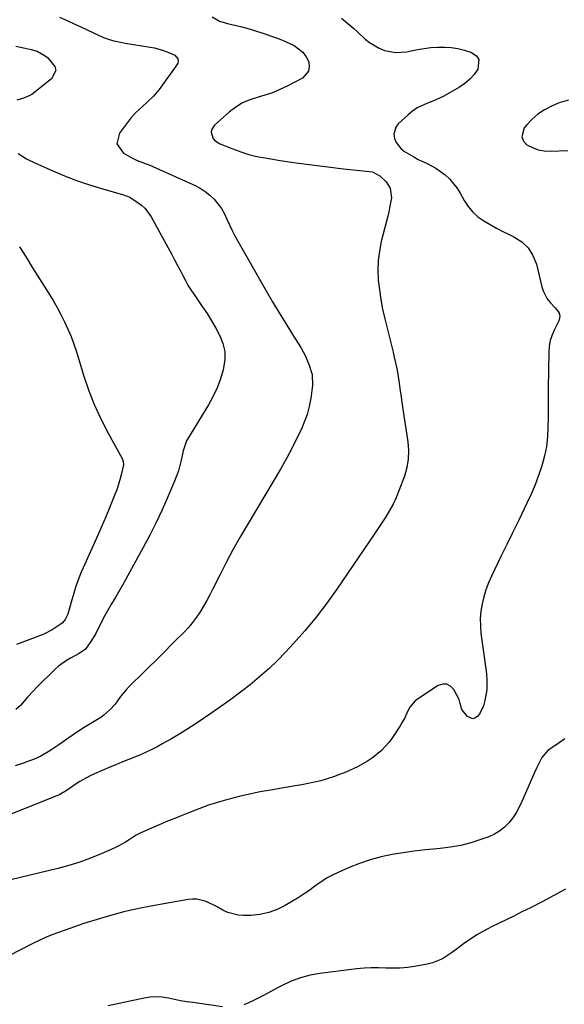
# Model space of a CAD drawing. Units: inches. Extents: x 1905553 to 1910897, y 432505 to 437874.
# Drawn here: x 1908468 to 1908700, y 437151 to 437572 of the extents above; entities that cross this region are included whole.
import ezdxf

# ---------------------------------------------------------------- set-up
doc = ezdxf.new("R2010")
doc.units = ezdxf.units.IN
doc.header["$MEASUREMENT"] = 0
doc.layers.add('7', color=7, linetype='Continuous')
doc.layers.add('8', color=7, linetype='Continuous')

msp = doc.modelspace()

# ---------------------------------------------------------------- linework, layer by layer
at = {"layer": '7', "color": 18}
for points in [[(1908550.18, 437573.05, 1806), (1908553.22, 437571.21, 1806), (1908556.64, 437570.08, 1806), (1908560.36, 437569.23, 1806), (1908562.22, 437568.81, 1806), (1908565.91, 437567.84, 1806), (1908567.73, 437567.29, 1806), (1908573.01, 437565.61, 1806), (1908575.86, 437564.63, 1806), (1908578.67, 437563.58, 1806), (1908581.44, 437562.4, 1806), (1908584.17, 437561.15, 1806), (1908585.11, 437560.69, 1806), (1908588.87, 437557.86, 1806), (1908590.22, 437555.97, 1806), (1908591.3, 437553.83, 1806), (1908591.54, 437551.73, 1806), (1908591.26, 437549.83, 1806), (1908588.6, 437546.84, 1806), (1908582.09, 437543.41, 1806), (1908579.01, 437541.93, 1806), (1908575.88, 437540.61, 1806), (1908572.66, 437539.52, 1806), (1908569.38, 437538.59, 1806), (1908566.17, 437537.55, 1806), (1908563.11, 437536.23, 1806), (1908560.27, 437534.48, 1806), (1908557.58, 437532.44, 1806), (1908551.12, 437526.77, 1806), (1908549.88, 437524.82, 1806), (1908549.76, 437523.69, 1806), (1908550.41, 437521.36, 1806), (1908551.09, 437520.37, 1806), (1908553.09, 437518.97, 1806), (1908558.95, 437516.58, 1806), (1908562.32, 437515.34, 1806), (1908565.74, 437514.26, 1806), (1908569.23, 437513.41, 1806), (1908572.77, 437512.73, 1806), (1908579.2, 437511.72, 1806), (1908585.94, 437510.71, 1806), (1908592.69, 437509.77, 1806), (1908599.45, 437508.94, 1806), (1908606.22, 437508.17, 1806), (1908617.27, 437507.01, 1806), (1908618.48, 437506.77, 1806), (1908621.72, 437505.15, 1806), (1908624.35, 437502.48, 1806), (1908626.05, 437499.87, 1806), (1908626.6, 437495.77, 1806), (1908625.82, 437491.49, 1806), (1908625.43, 437489.71, 1806), (1908625, 437487.93, 1806), (1908622.28, 437477.09, 1806), (1908621.47, 437473.01, 1806), (1908620.94, 437468.91, 1806), (1908620.83, 437464.77, 1806), (1908621, 437460.61, 1806), (1908621.48, 437456.46, 1806), (1908622.08, 437452.32, 1806), (1908622.86, 437448.21, 1806), (1908623.77, 437444.13, 1806), (1908627.29, 437429.83, 1806), (1908627.8, 437427.69, 1806), (1908628.73, 437423.4, 1806), (1908629.15, 437421.24, 1806), (1908629.82, 437417.62, 1806), (1908630.35, 437413.32, 1806), (1908630.45, 437412.6, 1806), (1908631.35, 437406.46, 1806), (1908631.9, 437402.72, 1806), (1908632.45, 437398.99, 1806), (1908633.02, 437395.25, 1806), (1908633.59, 437391.52, 1806), (1908633.88, 437387.81, 1806), (1908633.79, 437384.15, 1806), (1908633.15, 437380.53, 1806), (1908632.14, 437376.96, 1806), (1908629.81, 437370.66, 1806), (1908628.64, 437367.77, 1806), (1908627.33, 437364.96, 1806), (1908625.84, 437362.23, 1806), (1908624.23, 437359.58, 1806), (1908622.51, 437356.97, 1806), (1908620.78, 437354.37, 1806), (1908619.04, 437351.78, 1806), (1908617.29, 437349.19, 1806), (1908603.34, 437328.7, 1806), (1908598.99, 437322.61, 1806), (1908594.47, 437316.65, 1806), (1908589.69, 437310.9, 1806), (1908584.73, 437305.29, 1806), (1908581.61, 437301.91, 1806), (1908578, 437298.18, 1806), (1908574.28, 437294.58, 1806), (1908570.39, 437291.16, 1806), (1908566.38, 437287.87, 1806), (1908562.26, 437284.71, 1806), (1908558.09, 437281.61, 1806), (1908553.87, 437278.59, 1806), (1908549.6, 437275.63, 1806), (1908543.29, 437271.34, 1806), (1908539.81, 437269.06, 1806), (1908536.3, 437266.85, 1806), (1908532.72, 437264.74, 1806), (1908529.09, 437262.71, 1806), (1908526.6, 437261.36, 1806), (1908524.17, 437260.11, 1806), (1908521.71, 437258.91, 1806), (1908519.2, 437257.81, 1806), (1908516.67, 437256.77, 1806), (1908514.12, 437255.77, 1806), (1908511.58, 437254.75, 1806), (1908509.04, 437253.7, 1806), (1908506.52, 437252.64, 1806), (1908499.98, 437249.84, 1806), (1908497.83, 437248.85, 1806), (1908493.7, 437246.54, 1806), (1908491.71, 437245.24, 1806), (1908488.33, 437242.87, 1806), (1908485.13, 437240.96, 1806), (1908484.55, 437240.72, 1806), (1908460.65, 437231.19, 1806)], [(1908605.24, 437572.37, 1804), (1908608.85, 437569.48, 1804), (1908610.59, 437567.97, 1804), (1908612.3, 437566.42, 1804), (1908615.43, 437563.51, 1804), (1908617.3, 437561.98, 1804), (1908621.4, 437559.56, 1804), (1908623.64, 437558.66, 1804), (1908628.32, 437557.76, 1804), (1908633.07, 437558.09, 1804), (1908637.74, 437559.02, 1804), (1908640.6, 437559.49, 1804), (1908643.47, 437559.85, 1804), (1908646.35, 437560.02, 1804), (1908649.25, 437560.08, 1804), (1908652.13, 437559.88, 1804), (1908654.96, 437559.49, 1804), (1908657.74, 437558.8, 1804), (1908660.48, 437557.9, 1804), (1908662.84, 437556.31, 1804), (1908663.92, 437554.74, 1804), (1908663.48, 437550.71, 1804), (1908661.85, 437548.42, 1804), (1908660.02, 437546.33, 1804), (1908657.9, 437544.54, 1804), (1908655.59, 437542.95, 1804), (1908650.9, 437540.22, 1804), (1908648.74, 437539.05, 1804), (1908644.29, 437537.01, 1804), (1908641.99, 437536.14, 1804), (1908637.61, 437534.1, 1804), (1908635.62, 437532.73, 1804), (1908633.73, 437531.2, 1804), (1908629.51, 437527.31, 1804), (1908628.47, 437525.92, 1804), (1908627.66, 437522.83, 1804), (1908627.91, 437521.04, 1804), (1908628.64, 437519.4, 1804), (1908630.79, 437516.65, 1804), (1908632.21, 437515.54, 1804), (1908636.13, 437513.17, 1804), (1908638, 437512.15, 1804), (1908641.84, 437510.34, 1804), (1908645.59, 437508.4, 1804), (1908649.56, 437505.47, 1804), (1908651.35, 437503.79, 1804), (1908654.46, 437500.02, 1804), (1908655.78, 437497.94, 1804), (1908657.69, 437494.51, 1804), (1908659.38, 437491.97, 1804), (1908661.29, 437489.65, 1804), (1908663.53, 437487.64, 1804), (1908666, 437485.85, 1804), (1908668.66, 437484.27, 1804), (1908671.36, 437482.76, 1804), (1908674.11, 437481.35, 1804), (1908676.9, 437480, 1804), (1908678.88, 437479.08, 1804), (1908682.21, 437476.93, 1804), (1908685, 437474.34, 1804), (1908686.99, 437471.09, 1804), (1908688.44, 437467.41, 1804), (1908690.74, 437457.79, 1804), (1908691.33, 437455.96, 1804), (1908693.09, 437452.62, 1804), (1908694.27, 437451.1, 1804), (1908696.44, 437448.69, 1804), (1908697.7, 437447.17, 1804), (1908698.15, 437446.52, 1804), (1908698.46, 437445.14, 1804), (1908698.16, 437443.7, 1804), (1908697.97, 437443.24, 1804), (1908696.1, 437439.54, 1804), (1908695.12, 437437.21, 1804), (1908694.36, 437434.81, 1804), (1908693.93, 437432.34, 1804), (1908693.72, 437429.81, 1804), (1908693.53, 437414.43, 1804), (1908693.49, 437410.27, 1804), (1908693.44, 437406.12, 1804), (1908693.41, 437401.96, 1804), (1908693.39, 437397.81, 1804), (1908693.18, 437393.69, 1804), (1908692.73, 437389.6, 1804), (1908691.91, 437385.57, 1804), (1908690.77, 437381.3, 1804), (1908689.39, 437377.24, 1804), (1908687.9, 437373.22, 1804), (1908686.22, 437369.28, 1804), (1908684.43, 437365.38, 1804), (1908683.23, 437362.94, 1804), (1908680.75, 437357.85, 1804), (1908678.27, 437352.76, 1804), (1908675.81, 437347.67, 1804), (1908673.34, 437342.58, 1804), (1908669.31, 437334.21, 1804), (1908668.05, 437331.34, 1804), (1908666.93, 437328.41, 1804), (1908666.02, 437325.41, 1804), (1908665.26, 437322.36, 1804), (1908664.77, 437319.27, 1804), (1908664.49, 437316.17, 1804), (1908664.54, 437313.06, 1804), (1908664.79, 437309.93, 1804), (1908666.96, 437293.62, 1804), (1908667.1, 437292.37, 1804), (1908667.29, 437289.86, 1804), (1908667.25, 437286.09, 1804), (1908667.1, 437284.85, 1804), (1908666.31, 437280.49, 1804), (1908665.87, 437278.85, 1804), (1908664.47, 437275.82, 1804), (1908663.52, 437274.42, 1804), (1908662.42, 437273.66, 1804), (1908661.31, 437273.3, 1804), (1908659.02, 437274.23, 1804), (1908656.67, 437277.23, 1804), (1908655.95, 437279.88, 1804), (1908655.53, 437281.6, 1804), (1908653.22, 437285.88, 1804), (1908651.81, 437287.26, 1804), (1908650.26, 437288.08, 1804), (1908648.5, 437288.06, 1804), (1908646.61, 437287.47, 1804), (1908638.12, 437282.05, 1804), (1908636.72, 437280.96, 1804), (1908634.49, 437278.31, 1804), (1908633.67, 437276.74, 1804), (1908632.13, 437273.47, 1804), (1908631.24, 437271.89, 1804), (1908630.3, 437270.34, 1804), (1908627.1, 437265.39, 1804), (1908625.66, 437263.37, 1804), (1908622.36, 437259.71, 1804), (1908618.51, 437256.58, 1804), (1908616.45, 437255.21, 1804), (1908612.08, 437252.86, 1804), (1908607.09, 437250.58, 1804), (1908604.52, 437249.48, 1804), (1908601.91, 437248.48, 1804), (1908599.24, 437247.64, 1804), (1908596.55, 437246.89, 1804), (1908593.82, 437246.25, 1804), (1908591.08, 437245.65, 1804), (1908588.33, 437245.12, 1804), (1908585.56, 437244.63, 1804), (1908575.05, 437242.9, 1804), (1908570.58, 437242.09, 1804), (1908566.13, 437241.19, 1804), (1908561.72, 437240.15, 1804), (1908557.32, 437239.02, 1804), (1908556.27, 437238.73, 1804), (1908552.44, 437237.61, 1804), (1908548.64, 437236.39, 1804), (1908544.88, 437235.04, 1804), (1908541.15, 437233.6, 1804), (1908535.49, 437231.29, 1804), (1908533.74, 437230.6, 1804), (1908531.09, 437229.6, 1804), (1908528.48, 437228.53, 1804), (1908520.99, 437225.24, 1804), (1908519.35, 437224.46, 1804), (1908517.75, 437223.62, 1804), (1908514.68, 437221.69, 1804), (1908513.17, 437220.69, 1804), (1908510.02, 437218.92, 1804), (1908508.38, 437218.14, 1804), (1908502.73, 437215.67, 1804), (1908498.2, 437213.83, 1804), (1908493.62, 437212.15, 1804), (1908488.95, 437210.71, 1804), (1908484.23, 437209.43, 1804), (1908464.29, 437204.61, 1804)], [(1908485.06, 437572.84, 1808), (1908488.54, 437571.24, 1808), (1908491.29, 437569.98, 1808), (1908494.04, 437568.71, 1808), (1908496.78, 437567.43, 1808), (1908499.51, 437566.13, 1808), (1908503.74, 437564.17, 1808), (1908507.66, 437562.89, 1808), (1908511.72, 437562.03, 1808), (1908513.08, 437561.8, 1808), (1908523.62, 437560.11, 1808), (1908525.57, 437559.73, 1808), (1908529.37, 437558.66, 1808), (1908531.23, 437557.97, 1808), (1908534.17, 437556.68, 1808), (1908535.45, 437555.11, 1808), (1908535.62, 437553.79, 1808), (1908535.44, 437553.17, 1808), (1908535.13, 437552.56, 1808), (1908527.46, 437542.03, 1808), (1908525.07, 437539.15, 1808), (1908522.39, 437536.53, 1808), (1908520.51, 437534.87, 1808), (1908517.47, 437532.06, 1808), (1908515.31, 437529.54, 1808), (1908510.57, 437523.39, 1808), (1908509.49, 437518.72, 1808), (1908512.32, 437514.85, 1808), (1908516.45, 437512.53, 1808), (1908518.18, 437511.68, 1808), (1908520.9, 437510.7, 1808), (1908523.59, 437509.63, 1808), (1908542.83, 437500.97, 1808), (1908545.07, 437499.79, 1808), (1908547.2, 437498.46, 1808), (1908549.15, 437496.87, 1808), (1908550.98, 437495.13, 1808), (1908552.61, 437493.18, 1808), (1908554.09, 437491.14, 1808), (1908555.34, 437488.95, 1808), (1908556.44, 437486.66, 1808), (1908557.52, 437484.19, 1808), (1908558.62, 437481.83, 1808), (1908559.82, 437479.52, 1808), (1908561.07, 437477.24, 1808), (1908573.2, 437456.05, 1808), (1908575.94, 437451.35, 1808), (1908578.71, 437446.67, 1808), (1908581.54, 437442.03, 1808), (1908584.41, 437437.42, 1808), (1908587.98, 437431.76, 1808), (1908590, 437428.12, 1808), (1908591.58, 437424.27, 1808), (1908592.84, 437420.29, 1808), (1908592.93, 437415.62, 1808), (1908592.16, 437410.13, 1808), (1908591.5, 437406.65, 1808), (1908590.63, 437403.24, 1808), (1908589.45, 437399.93, 1808), (1908588.05, 437396.68, 1808), (1908586.59, 437393.68, 1808), (1908584.25, 437389.01, 1808), (1908581.82, 437384.38, 1808), (1908579.28, 437379.82, 1808), (1908576.65, 437375.31, 1808), (1908565.04, 437355.92, 1808), (1908561.98, 437350.68, 1808), (1908559.01, 437345.39, 1808), (1908556.15, 437340.04, 1808), (1908553.37, 437334.64, 1808), (1908550.45, 437328.79, 1808), (1908549.16, 437326.3, 1808), (1908547.84, 437323.84, 1808), (1908546.44, 437321.42, 1808), (1908545.01, 437319.02, 1808), (1908543.46, 437316.7, 1808), (1908541.81, 437314.45, 1808), (1908540.01, 437312.33, 1808), (1908538.12, 437310.29, 1808), (1908537.31, 437309.48, 1808), (1908534.94, 437307.1, 1808), (1908532.56, 437304.72, 1808), (1908530.17, 437302.34, 1808), (1908527.78, 437299.97, 1808), (1908514.78, 437287.06, 1808), (1908513.48, 437285.69, 1808), (1908511.06, 437282.81, 1808), (1908509.71, 437280.95, 1808), (1908508.7, 437279.61, 1808), (1908506.45, 437277.13, 1808), (1908503.91, 437274.93, 1808), (1908502.57, 437273.91, 1808), (1908499.74, 437272.09, 1808), (1908495.47, 437269.53, 1808), (1908493.12, 437268.05, 1808), (1908490.81, 437266.5, 1808), (1908488.53, 437264.9, 1808), (1908484.73, 437262.16, 1808), (1908481.76, 437260.14, 1808), (1908480.23, 437259.19, 1808), (1908477.11, 437257.43, 1808), (1908473.85, 437255.94, 1808), (1908472.18, 437255.31, 1808), (1908469.28, 437254.3, 1808), (1908466.14, 437253.21, 1808)], [(1908702.21, 437537.39, 1802), (1908698.14, 437536.26, 1802), (1908694.88, 437534.87, 1802), (1908691.85, 437533.29, 1802), (1908689.02, 437531.45, 1802), (1908686.49, 437529.22, 1802), (1908684.16, 437526.72, 1802), (1908683.21, 437525.54, 1802), (1908682.2, 437521.69, 1802), (1908682.97, 437519.98, 1802), (1908684.38, 437518.37, 1802), (1908686.73, 437517.16, 1802), (1908689.16, 437516.24, 1802), (1908691.72, 437515.78, 1802), (1908694.36, 437515.63, 1802), (1908701.83, 437515.89, 1802)], [(1908467.89, 437474.81, 1812), (1908470.73, 437470.36, 1812), (1908473.55, 437465.9, 1812), (1908480.46, 437454.93, 1812), (1908482.26, 437451.96, 1812), (1908483.99, 437448.96, 1812), (1908485.61, 437445.9, 1812), (1908487.17, 437442.8, 1812), (1908488.6, 437439.64, 1812), (1908489.94, 437436.45, 1812), (1908491.13, 437433.19, 1812), (1908492.23, 437429.91, 1812), (1908495.42, 437419.59, 1812), (1908497.57, 437413.32, 1812), (1908499.97, 437407.15, 1812), (1908502.73, 437401.15, 1812), (1908505.74, 437395.24, 1812), (1908511.67, 437384.44, 1812), (1908512.17, 437383.1, 1812), (1908512.28, 437381.68, 1812), (1908511.35, 437377.41, 1812), (1908510.79, 437375.29, 1812), (1908509.46, 437371.12, 1812), (1908508.68, 437369.08, 1812), (1908506.62, 437364.04, 1812), (1908504.74, 437359.5, 1812), (1908502.82, 437354.98, 1812), (1908500.84, 437350.48, 1812), (1908498.82, 437346.01, 1812), (1908495.78, 437339.36, 1812), (1908494.96, 437337.49, 1812), (1908494.16, 437335.62, 1812), (1908492.7, 437331.81, 1812), (1908492.03, 437329.89, 1812), (1908490.79, 437326.01, 1812), (1908490.22, 437324.05, 1812), (1908488.53, 437318.02, 1812), (1908488.33, 437317.41, 1812), (1908487.49, 437315.68, 1812), (1908486.24, 437314.24, 1812), (1908485.73, 437313.85, 1812), (1908481.84, 437311.3, 1812), (1908478.34, 437309.49, 1812), (1908476.51, 437308.73, 1812), (1908473.47, 437307.58, 1812), (1908471.22, 437306.73, 1812), (1908466.73, 437304.99, 1812)], [(1908700.62, 437264.69, 1802), (1908697.11, 437262.41, 1802), (1908693.53, 437259.91, 1802), (1908690.77, 437256.78, 1802), (1908688.59, 437252.55, 1802), (1908687.62, 437250.44, 1802), (1908685.77, 437246.17, 1802), (1908682.3, 437237.94, 1802), (1908681.14, 437235.52, 1802), (1908679.84, 437233.19, 1802), (1908678.33, 437230.99, 1802), (1908676.68, 437228.88, 1802), (1908674.8, 437227.01, 1802), (1908672.77, 437225.36, 1802), (1908670.51, 437224.05, 1802), (1908668.09, 437222.96, 1802), (1908664.75, 437221.75, 1802), (1908660.5, 437220.41, 1802), (1908656.2, 437219.29, 1802), (1908651.83, 437218.51, 1802), (1908647.41, 437217.95, 1802), (1908645.91, 437217.83, 1802), (1908641.13, 437217.35, 1802), (1908636.35, 437216.79, 1802), (1908631.59, 437216.11, 1802), (1908626.85, 437215.35, 1802), (1908622.16, 437214.35, 1802), (1908617.54, 437213.14, 1802), (1908613.01, 437211.59, 1802), (1908608.56, 437209.83, 1802), (1908604.11, 437207.87, 1802), (1908601.48, 437206.6, 1802), (1908598.92, 437205.21, 1802), (1908596.46, 437203.64, 1802), (1908594.08, 437201.94, 1802), (1908591.73, 437200.2, 1802), (1908589.33, 437198.52, 1802), (1908586.87, 437196.93, 1802), (1908584.38, 437195.39, 1802), (1908581.3, 437193.57, 1802), (1908577.83, 437191.87, 1802), (1908574.26, 437190.55, 1802), (1908570.53, 437189.78, 1802), (1908566.69, 437189.39, 1802), (1908563.57, 437189.31, 1802), (1908561.25, 437189.45, 1802), (1908556.84, 437190.58, 1802), (1908554.75, 437191.58, 1802), (1908552.28, 437192.97, 1802), (1908550.6, 437193.84, 1802), (1908547.15, 437195.41, 1802), (1908543.59, 437196.33, 1802), (1908541.77, 437196.37, 1802), (1908539.92, 437196.2, 1802), (1908523.96, 437193.37, 1802), (1908518.17, 437192.22, 1802), (1908512.41, 437190.91, 1802), (1908506.7, 437189.37, 1802), (1908501.04, 437187.68, 1802), (1908495.44, 437185.88, 1802), (1908492.61, 437184.95, 1802), (1908489.8, 437183.99, 1802), (1908486.99, 437183, 1802), (1908484.19, 437181.98, 1802), (1908481.42, 437180.9, 1802), (1908478.68, 437179.75, 1802), (1908475.98, 437178.51, 1802), (1908473.3, 437177.21, 1802), (1908448.87, 437164.73, 1802)]]:
    msp.add_polyline3d(points, dxfattribs=at)
at = {"layer": '8', "color": 18}
for points in [[(1908466.45, 437560.4, 1810), (1908470.41, 437559.66, 1810), (1908472.98, 437559.06, 1810), (1908475.51, 437558.27, 1810), (1908478.92, 437556.4, 1810), (1908479.93, 437555.56, 1810), (1908482.98, 437551.85, 1810), (1908483.39, 437550.06, 1810), (1908481.62, 437546.59, 1810), (1908473.21, 437539.9, 1810), (1908472.39, 437539.34, 1810), (1908469.68, 437538.22, 1810), (1908466.79, 437537.43, 1810)], [(1908467.31, 437514.62, 1810), (1908470.95, 437512.41, 1810), (1908474.73, 437510.46, 1810), (1908482.1, 437507.22, 1810), (1908487.12, 437505.13, 1810), (1908492.19, 437503.17, 1810), (1908497.34, 437501.42, 1810), (1908502.54, 437499.81, 1810), (1908512.36, 437496.97, 1810), (1908513.05, 437496.77, 1810), (1908514.07, 437496.44, 1810), (1908514.71, 437496.14, 1810), (1908515.02, 437495.96, 1810), (1908518.2, 437493.92, 1810), (1908519.96, 437492.59, 1810), (1908521.57, 437491.11, 1810), (1908524.13, 437487.55, 1810), (1908532.9, 437471.49, 1810), (1908534.09, 437469.28, 1810), (1908535.27, 437467.06, 1810), (1908536.42, 437464.82, 1810), (1908537.55, 437462.58, 1810), (1908538.72, 437460.36, 1810), (1908539.95, 437458.18, 1810), (1908541.28, 437456.05, 1810), (1908542.67, 437453.96, 1810), (1908545.88, 437449.37, 1810), (1908547.93, 437446.33, 1810), (1908549.89, 437443.23, 1810), (1908551.72, 437440.06, 1810), (1908553.47, 437436.83, 1810), (1908554.73, 437433.53, 1810), (1908555.5, 437430.16, 1810), (1908555.52, 437426.7, 1810), (1908554.83, 437422.36, 1810), (1908553.66, 437418.45, 1810), (1908552.26, 437414.65, 1810), (1908550.52, 437410.98, 1810), (1908548.56, 437407.4, 1810), (1908539.59, 437392.71, 1810), (1908539.22, 437392.05, 1810), (1908537.8, 437387.71, 1810), (1908537.63, 437386.96, 1810), (1908536.94, 437383.79, 1810), (1908536.37, 437381.48, 1810), (1908535.71, 437379.19, 1810), (1908534.07, 437374.72, 1810), (1908531.26, 437368.02, 1810), (1908528.84, 437362.51, 1810), (1908526.3, 437357.05, 1810), (1908523.58, 437351.69, 1810), (1908520.75, 437346.38, 1810), (1908514.13, 437334.46, 1810), (1908512.43, 437331.42, 1810), (1908510.72, 437328.4, 1810), (1908508.98, 437325.39, 1810), (1908507.23, 437322.38, 1810), (1908506.02, 437320.34, 1810), (1908503.79, 437316.35, 1810), (1908502.74, 437314.31, 1810), (1908501.24, 437311.24, 1810), (1908500.45, 437309.71, 1810), (1908498.7, 437306.75, 1810), (1908496.09, 437303.11, 1810), (1908493.37, 437301.14, 1810), (1908489.71, 437299.19, 1810), (1908487.93, 437298.15, 1810), (1908484.62, 437295.73, 1810), (1908483.08, 437294.36, 1810), (1908475.17, 437286.64, 1810), (1908473.86, 437285.31, 1810), (1908471.34, 437282.56, 1810), (1908468.3, 437278.94, 1810), (1908466.34, 437277.27, 1810)], [(1908700.89, 437200.52, 1800), (1908695.94, 437197.82, 1800), (1908690.94, 437195.21, 1800), (1908685.91, 437192.66, 1800), (1908682.28, 437190.86, 1800), (1908679.04, 437189.26, 1800), (1908675.8, 437187.65, 1800), (1908672.56, 437186.05, 1800), (1908669.32, 437184.46, 1800), (1908667.69, 437183.65, 1800), (1908665.3, 437182.39, 1800), (1908662.97, 437181.05, 1800), (1908660.72, 437179.58, 1800), (1908657.97, 437177.62, 1800), (1908654.17, 437174.82, 1800), (1908652.26, 437173.44, 1800), (1908648.34, 437170.86, 1800), (1908644.09, 437169.08, 1800), (1908641.83, 437168.52, 1800), (1908636.46, 437167.57, 1800), (1908633.4, 437167.14, 1800), (1908630.34, 437166.86, 1800), (1908627.27, 437166.79, 1800), (1908624.19, 437166.88, 1800), (1908621.1, 437166.99, 1800), (1908618.02, 437166.99, 1800), (1908614.94, 437166.82, 1800), (1908611.86, 437166.53, 1800), (1908596.12, 437164.62, 1800), (1908591.91, 437163.86, 1800), (1908587.79, 437162.8, 1800), (1908583.83, 437161.28, 1800), (1908579.96, 437159.45, 1800), (1908578.03, 437158.41, 1800), (1908575.19, 437156.88, 1800), (1908572.34, 437155.37, 1800), (1908569.48, 437153.89, 1800), (1908566.61, 437152.42, 1800), (1908563.69, 437151.27, 1800)], [(1908554.48, 437150.4, 1800), (1908541.89, 437152.14, 1800), (1908539.27, 437152.54, 1800), (1908536.65, 437152.98, 1800), (1908534.05, 437153.48, 1800), (1908531.45, 437154.03, 1800), (1908528.86, 437154.43, 1800), (1908526.27, 437154.61, 1800), (1908523.68, 437154.44, 1800), (1908521.09, 437154.05, 1800), (1908505.78, 437150.71, 1800)]]:
    msp.add_polyline3d(points, dxfattribs=at)

doc.saveas('drawing.dxf')
